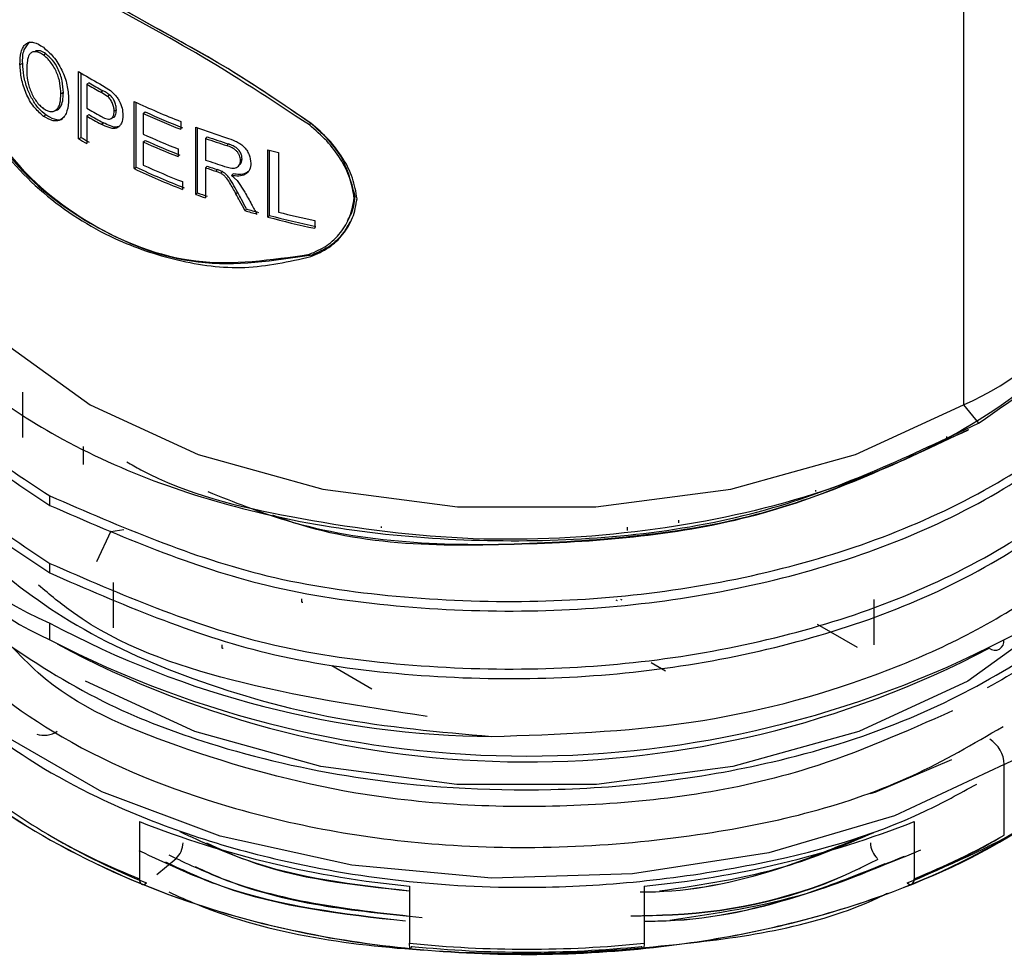
# Paper-space layout 'Sheet1(2)(2)' of a CAD drawing. Units: millimetres. Extents: x 5 to 205, y 5 to 292.
# Drawn here: x 142 to 148, y 131 to 137 of the extents above; entities that cross this region are included whole.
import ezdxf

# ---------------------------------------------------------------- set-up
doc = ezdxf.new("R2010")
doc.units = ezdxf.units.MM

psp = doc.layouts.new('Sheet1(2)(2)')

# ---------------------------------------------------------------- linework, layer by layer
at = {"color": 7, "linetype": 'Continuous', "lineweight": 25}
for p, q in [((147.5278, 137.6552), (147.5278, 134.6443)), ((142.1553, 136.2598), (142.1553, 136.6681)), ((142.1698, 136.2678), (142.1698, 136.6593)), ((142.2186, 136.5998), (142.2043, 136.5917)), ((142.2043, 136.5917), (142.2043, 136.4452)), ((142.285, 136.593), (142.339, 136.5599)), ((142.3314, 136.5171), (142.2894, 136.5434)), ((142.4927, 136.0783), (142.4927, 136.4866)), ((142.5054, 136.0872), (142.5054, 136.4805)), ((142.0102, 136.4289), (142.0253, 136.4363)), ((142.5476, 136.4139), (142.56, 136.4229)), ((142.5476, 136.4139), (142.5476, 136.2883)), ((142.2043, 136.3981), (142.2186, 136.4062)), ((142.2043, 136.3981), (142.2043, 136.2306)), ((142.775, 136.3648), (142.775, 136.3177)), ((142.8662, 135.922), (142.8662, 136.3303)), ((142.8769, 135.9318), (142.8769, 136.3264)), ((142.1553, 136.2598), (142.1698, 136.2678)), ((142.5476, 136.2411), (142.56, 136.2502)), ((142.5476, 136.2411), (142.5476, 136.0998)), ((142.9365, 136.2715), (142.9261, 136.2617)), ((142.9261, 136.2617), (142.9261, 136.1308)), ((142.7591, 136.1983), (142.7591, 136.1512)), ((143.3049, 135.784), (143.3049, 136.1923)), ((143.3133, 135.7945), (143.3133, 136.19)), ((143.3692, 136.1755), (143.3692, 135.8144)), ((142.4927, 136.0783), (142.5054, 136.0872)), ((142.9261, 136.0837), (142.9365, 136.0936)), ((142.9261, 136.0837), (142.9261, 135.9005)), ((142.9881, 136.0624), (142.9982, 136.0724)), ((142.7857, 135.9995), (142.7857, 135.9524)), ((143.0833, 136.0367), (143.1175, 136.0059)), ((143.1175, 136.0059), (143.1642, 135.9362)), ((142.8662, 135.922), (142.8769, 135.9318)), ((143.3049, 135.784), (143.3133, 135.7945)), ((143.5892, 135.7634), (143.5892, 135.7163)), ((141.8139, 134.7206), (141.8139, 134.445)), ((147.5278, 134.6443), (147.618, 134.5321)), ((147.4238, 134.4523), (147.4238, 134.4441)), ((147.5576, 134.4928), (147.5576, 134.4949)), ((142.1838, 134.3906), (142.1838, 134.2825)), ((141.9798, 134.033), (141.9798, 134.0912)), ((146.629, 134.1257), (146.629, 134.1184)), ((143.9929, 133.9042), (143.9929, 133.8973)), ((145.4853, 133.901), (145.4853, 133.8813)), ((145.7968, 133.9427), (145.7968, 133.9277)), ((142.2668, 133.6927), (142.3533, 133.8791)), ((142.3509, 133.874), (142.4297, 133.8862)), ((141.9798, 133.6227), (141.9798, 133.6809)), ((142.3658, 133.5648), (142.3658, 133.2893)), ((145.4158, 133.4607), (145.4245, 133.4557)), ((146.9828, 133.4619), (146.9828, 133.1863)), ((141.9798, 133.217), (141.9798, 133.319)), ((146.6392, 133.3125), (146.8828, 133.1719)), ((143.6917, 133.0608), (143.9351, 132.9202)), ((147.7753, 132.0313), (147.7753, 132.46)), ((142.5245, 132.1132), (142.5245, 131.7662)), ((147.2278, 132.1132), (147.2278, 131.7662)), ((142.6307, 131.7925), (142.7467, 131.8882)), ((144.1642, 131.7211), (144.1642, 131.3741)), ((145.5881, 131.7211), (145.5881, 131.3741))]:
    psp.add_line(p, q, dxfattribs=at)
at = {"color": 8, "linetype": 'Continuous', "lineweight": 25}
for p, q in [((145.4456, 133.4646), (145.4526, 133.4606)), ((145.6311, 133.0785), (145.7184, 133.0281))]:
    psp.add_line(p, q, dxfattribs=at)
at = {"color": 7, "linetype": 'Continuous', "lineweight": 25, "flags": 128}
for points in [[(142.0626, 136.5398), (142.0542, 136.5355), (142.0476, 136.5322)], [(142.345, 136.5255), (142.3374, 136.5208), (142.3314, 136.5171)], [(142.2917, 136.3485), (142.2994, 136.3532), (142.3055, 136.3569)], [(143.5634, 136.3544), (143.5594, 136.3483), (143.5563, 136.3436)], [(141.1261, 136.1746), (141.1497, 135.9326), (141.3366, 135.46), (141.7009, 135.0233), (142.2245, 134.6443), (142.881, 134.342), (143.6376, 134.1317), (144.4563, 134.0238), (145.296, 134.0238), (146.1147, 134.1317), (146.8712, 134.342), (147.5278, 134.6443)], [(143.1474, 136.1385), (143.1422, 136.1328), (143.1381, 136.1283)], [(143.0833, 136.0367), (143.0887, 136.0423), (143.0929, 136.0468)], [(147.7753, 132.46), (147.1091, 132.1486), (146.3454, 131.924), (145.5175, 131.7959), (144.6615, 131.77), (143.815, 131.8474), (143.0148, 132.0248), (142.2959, 132.2943), (141.6898, 132.6441), (141.223, 133.0591), (140.9158, 133.5211), (140.7817, 134.0098), (140.7761, 134.1347)], [(146.9636, 132.2829), (146.991, 132.2927), (147.4567, 132.4903)], [(142.5245, 131.7662), (142.5253, 131.7549), (142.5277, 131.7454), (142.5317, 131.7381), (142.5371, 131.7332), (142.5436, 131.731), (142.551, 131.7315), (142.5591, 131.7346), (142.5675, 131.7404)], [(147.1848, 131.7404), (147.1932, 131.7346), (147.2012, 131.7315), (147.2087, 131.731), (147.2152, 131.7332), (147.2205, 131.7381), (147.2245, 131.7454), (147.227, 131.7549), (147.2278, 131.7662)], [(144.1772, 131.3555), (144.1746, 131.3483), (144.1722, 131.3438), (144.17, 131.3421), (144.168, 131.3432), (144.1664, 131.3472), (144.1652, 131.3539), (144.1644, 131.3629), (144.1642, 131.3741)], [(145.5881, 131.3741), (145.5878, 131.3629), (145.5871, 131.3539), (145.5859, 131.3472), (145.5843, 131.3432), (145.5823, 131.3421), (145.58, 131.3438), (145.5776, 131.3483), (145.5751, 131.3555)]]:
    psp.add_lwpolyline(points, dxfattribs=at)
at = {"color": 8, "linetype": 'Continuous', "lineweight": 25, "flags": 128}
psp.add_lwpolyline([(148.3587, 133.6518), (148.0831, 133.348), (147.5543, 132.9652), (146.8912, 132.66), (146.1271, 132.4475), (145.3002, 132.3386), (144.4521, 132.3386), (143.6252, 132.4475), (142.861, 132.66), (142.198, 132.9652)], dxfattribs=at)
at = {"color": 7, "linetype": 'Continuous', "lineweight": 25}
for centre, radius, start, end in [((143.9886, 139.682), 3.5276, 238.68881, 241.12238), ((144.0041, 139.6621), 3.5589, 239.62245, 241.19829), ((144.0033, 139.6446), 3.5293, 239.62252, 241.20315), ((144.3384, 140.3769), 4.3059, 244.61936, 248.71146), ((144.0206, 139.5448), 3.5926, 239.63107, 241.20798), ((144.3594, 140.3803), 4.3606, 245.45013, 248.69559), ((144.3638, 140.3718), 4.3414, 245.45043, 248.69294), ((144.0005, 139.4626), 3.5521, 239.62424, 241.24446), ((144.0069, 139.457), 3.5363, 239.62325, 241.24206), ((144.5416, 140.9045), 4.8714, 249.88395, 252.20237), ((143.9782, 139.2555), 3.5067, 238.68022, 239.61287), ((143.9306, 139.1608), 3.3867, 238.67335, 239.63383), ((144.3551, 140.2446), 4.3497, 245.44629, 248.47496), ((144.3551, 140.1975), 4.3497, 245.44629, 248.47496), ((144.362, 140.1954), 4.3372, 245.45139, 248.47254), ((144.5582, 140.9066), 4.9233, 250.63974, 252.22114), ((144.555, 140.8778), 4.8823, 250.64014, 252.22627), ((144.7163, 141.4931), 5.4855, 255.09003, 255.78392), ((146.7901, 136.3329), 1.8428, 293.59754, 355.09644), ((144.5531, 140.7615), 4.9082, 250.64047, 252.06477), ((144.3457, 139.9855), 4.3243, 244.62696, 248.8528), ((144.3459, 139.9672), 4.2944, 244.6235, 248.85614), ((144.3674, 140.085), 4.381, 245.45703, 248.83655), ((144.4973, 140.5512), 4.7357, 250.6229, 251.41667), ((144.5726, 140.7514), 4.9368, 250.64541, 251.40276), ((144.5394, 140.489), 4.8638, 249.87891, 250.62838), ((144.5425, 140.4792), 4.8429, 249.88402, 250.63272), ((144.6346, 140.7864), 5.1761, 253.50872, 254.34182), ((144.6369, 140.7734), 5.1518, 253.50909, 254.34163), ((144.7538, 141.2861), 5.6442, 255.79941, 258.09265), ((144.7376, 141.1684), 5.5718, 255.10002, 258.10619), ((144.7408, 141.1606), 5.5527, 255.10238, 258.10283), ((142.7243, 135.1008), 1.9311, 177.17692, 247.32469), ((142.8301, 135.0935), 2.0602, 185.7107, 245.62377), ((146.7876, 135.252), 2.2608, 295.82504, 338.99354), ((146.9451, 134.3234), 2.0399, 294.01247, 354.63434), ((144.7253, 138.4388), 5.8095, 241.7972, 269.38643), ((144.8761, 138.8068), 6.2956, 242.60956, 297.39044), ((144.8785, 138.5218), 6.0462, 241.83095, 297.64697), ((147.7185, 133.2082), 0.0546, 230.79895, 9.21268), ((147.5834, 132.4513), 0.1921, 2.60524, 57.39521), ((143.9242, 135.3536), 3.8508, 231.32043, 248.68481), ((144.7339, 137.7283), 6.0342, 248.52156, 264.58231), ((145.0184, 137.7283), 6.0342, 275.41765, 291.47848), ((144.1337, 135.6577), 4.2188, 239.66992, 248.20735), ((145.6047, 135.6858), 4.2501, 291.82447, 300.29919), ((145.5989, 135.8265), 4.3749, 291.85875, 299.8321), ((142.6518, 131.9883), 0.138, 313.4647, 358.57265), ((147.1005, 131.9883), 0.138, 181.43012, 226.53253), ((144.8761, 138.3971), 7.059, 264.21144, 275.78856), ((144.8761, 138.2514), 6.9313, 264.21262, 275.78738)]:
    psp.add_arc(centre, radius, start, end, dxfattribs=at)
at = {"color": 8, "linetype": 'Continuous', "lineweight": 25}
psp.add_arc((141.9454, 132.7798), 0.1428, 251.79667, 303.99587, dxfattribs=at)
at = {"color": 7, "linetype": 'Continuous', "lineweight": 25}
for points, knots in [([(143.5654, 136.3536), (143.3989, 136.4675), (143.0682, 136.6937), (142.5589, 136.9656), (142.1344, 137.2132), (141.8005, 137.4053), (141.5722, 137.558), (141.4227, 137.6059), (141.3626, 137.6252)], [0, 0, 0, 0, 0.237342, 0.471518, 0.679271, 0.815823, 0.925971, 1, 1, 1, 1]), ([(143.5563, 136.3436), (143.3288, 136.4935), (142.8957, 136.7789), (142.2592, 137.1108), (141.7806, 137.4264), (141.482, 137.5572), (141.366, 137.608)], [0, 0, 0, 0, 0.322688, 0.614206, 0.850152, 1, 1, 1, 1]), ([(143.5634, 136.3544), (143.399, 136.4673), (143.0724, 136.6916), (142.569, 136.9605), (142.1494, 137.2054), (141.8192, 137.3952), (141.5929, 137.5462), (141.4445, 137.5932), (141.3848, 137.6121)], [0, 0, 0, 0, 0.237277, 0.471312, 0.678885, 0.81543, 0.925673, 1, 1, 1, 1]), ([(141.1261, 136.9311), (141.1234, 136.9287), (140.8874, 136.722), (140.7364, 136.0064), (141.1348, 135.0488), (142.1033, 134.3375), (143.3934, 133.8976), (144.8694, 133.7701), (146.3437, 133.9282), (147.2093, 134.3384), (147.618, 134.5321)], [0, 0, 0, 0, 0.001254, 0.107037, 0.213416, 0.344147, 0.501869, 0.675032, 0.846554, 1, 1, 1, 1]), ([(141.7993, 136.7108), (141.8, 136.7359), (141.8011, 136.7716), (141.8156, 136.8136), (141.8323, 136.8357), (141.8557, 136.8474), (141.8959, 136.8459), (141.9222, 136.8283), (141.9412, 136.8156)], [0, 0, 0, 0, 0.301299, 0.427892, 0.53079, 0.627981, 0.731783, 1, 1, 1, 1]), ([(141.8157, 136.7174), (141.8151, 136.7463), (141.8141, 136.796), (141.8465, 136.8326), (141.86, 136.8478)], [0, 0, 0, 0, 0.583831, 1, 1, 1, 1]), ([(141.9798, 134.0912), (142.4119, 133.9038), (143.0885, 133.6103), (144.0883, 133.4681), (145.1394, 133.4255), (146.4113, 133.5844), (147.7329, 134.0896), (148.6938, 134.8629), (149.0354, 135.7527), (148.9049, 136.3979), (148.7784, 136.7487), (148.6361, 136.8722), (148.6261, 136.8809)], [0, 0, 0, 0, 0.1523, 0.238527, 0.326622, 0.494381, 0.651542, 0.781807, 0.885855, 0.9388, 0.99569, 1, 1, 1, 1]), ([(141.3626, 136.8158), (141.4308, 136.6472), (141.5648, 136.3154), (141.925, 135.917), (142.3334, 135.6527), (142.7548, 135.5118), (143.1643, 135.4541), (143.432, 135.5142), (143.5654, 135.5442)], [0, 0, 0, 0, 0.193487, 0.380706, 0.564522, 0.708311, 0.854696, 1, 1, 1, 1]), ([(141.366, 136.8225), (141.4646, 136.5986), (141.655, 136.1656), (142.2078, 135.7167), (142.8645, 135.4579), (143.3247, 135.5245), (143.5563, 135.5581)], [0, 0, 0, 0, 0.261132, 0.504745, 0.750738, 1, 1, 1, 1]), ([(141.3814, 136.8198), (141.4793, 136.5948), (141.6686, 136.1601), (142.2215, 135.709), (142.88, 135.451), (143.3405, 135.5202), (143.5724, 135.555)], [0, 0, 0, 0, 0.261458, 0.505003, 0.750758, 1, 1, 1, 1]), ([(141.9414, 136.7683), (141.9339, 136.7733), (141.9202, 136.7825), (141.8979, 136.7898), (141.8772, 136.7884), (141.8598, 136.7784), (141.8494, 136.7586), (141.8412, 136.7247), (141.8406, 136.6964), (141.8402, 136.677)], [0, 0, 0, 0, 0.139748, 0.258672, 0.359215, 0.455377, 0.559229, 0.697648, 1, 1, 1, 1]), ([(141.9571, 136.7755), (141.9461, 136.7831), (141.9268, 136.7965), (141.9037, 136.7947), (141.8936, 136.7939)], [0, 0, 0, 0, 0.565804, 1, 1, 1, 1]), ([(141.9412, 136.8156), (141.9624, 136.7973), (141.9959, 136.7684), (142.0306, 136.7191), (142.0541, 136.6773), (142.0724, 136.6328), (142.0896, 136.5747), (142.0925, 136.53), (142.0944, 136.5013)], [0, 0, 0, 0, 0.2321082, 0.3649538, 0.4983141, 0.6297753, 0.7627552, 1, 1, 1, 1]), ([(141.9571, 136.7755), (141.9541, 136.7742), (141.9489, 136.7718), (141.9437, 136.7694), (141.9414, 136.7683)], [0, 0, 0, 0, 0.560005, 1, 1, 1, 1]), ([(142.0626, 136.5398), (142.0613, 136.5636), (142.0584, 136.6137), (142.0344, 136.6812), (142.0002, 136.7377), (141.9708, 136.7635), (141.9571, 136.7755)], [0, 0, 0, 0, 0.26725, 0.562083, 0.795678, 1, 1, 1, 1]), ([(141.7993, 136.7108), (141.8024, 136.712), (141.8079, 136.7142), (141.8133, 136.7164), (141.8157, 136.7174)], [0, 0, 0, 0, 0.560014, 1, 1, 1, 1]), ([(141.941, 136.397), (141.9206, 136.4151), (141.8886, 136.4435), (141.8571, 136.4931), (141.836, 136.535), (141.8198, 136.5797), (141.8043, 136.6378), (141.8013, 136.6823), (141.7993, 136.7108)], [0, 0, 0, 0, 0.2288533, 0.3587702, 0.4932322, 0.6247572, 0.7596129, 1, 1, 1, 1]), ([(141.9566, 136.4042), (141.9416, 136.4169), (141.9093, 136.4443), (141.8723, 136.4994), (141.8414, 136.5662), (141.8206, 136.64), (141.8173, 136.6925), (141.8157, 136.7174)], [0, 0, 0, 0, 0.166272, 0.356635, 0.555498, 0.788924, 1, 1, 1, 1]), ([(142.0476, 136.5322), (142.0465, 136.5535), (142.0442, 136.5979), (142.0273, 136.6523), (142.0065, 136.6945), (141.9869, 136.7236), (141.9656, 136.7489), (141.9492, 136.7621), (141.9414, 136.7683)], [0, 0, 0, 0, 0.238434, 0.496477, 0.630803, 0.764792, 0.888643, 1, 1, 1, 1]), ([(141.8402, 136.677), (141.8411, 136.6563), (141.8426, 136.6241), (141.8527, 136.5814), (141.8643, 136.5482), (141.8792, 136.5165), (141.8973, 136.4877), (141.9174, 136.4631), (141.9333, 136.4503), (141.9408, 136.4443)], [0, 0, 0, 0, 0.236541, 0.36782, 0.500795, 0.638165, 0.767531, 0.889683, 1, 1, 1, 1]), ([(141.9408, 136.4443), (141.9481, 136.4394), (141.9618, 136.4303), (141.9843, 136.4234), (142.0055, 136.4253), (142.0229, 136.4362), (142.0355, 136.4542), (142.0461, 136.4865), (142.047, 136.5135), (142.0476, 136.5322)], [0, 0, 0, 0, 0.139607, 0.259861, 0.364408, 0.466809, 0.575368, 0.705347, 1, 1, 1, 1]), ([(142.0132, 136.4341), (142.0156, 136.434), (142.0277, 136.4335), (142.0486, 136.4545), (142.0611, 136.4924), (142.0621, 136.5231), (142.0626, 136.5398)], [0, 0, 0, 0, 0.054981, 0.281757, 0.608742, 1, 1, 1, 1]), ([(142.3032, 136.5518), (142.3007, 136.5502), (142.2961, 136.5474), (142.2915, 136.5446), (142.2894, 136.5434)], [0, 0, 0, 0, 0.559876, 1, 1, 1, 1]), ([(142.345, 136.5255), (142.3374, 136.5309), (142.3239, 136.5405), (142.3095, 136.5484), (142.3032, 136.5518)], [0, 0, 0, 0, 0.569123, 1, 1, 1, 1]), ([(142.339, 136.5599), (142.3511, 136.5503), (142.3697, 136.5355), (142.3895, 136.5105), (142.4061, 136.483), (142.4206, 136.447), (142.423, 136.4169), (142.4241, 136.4026)], [0, 0, 0, 0, 0.249009, 0.382048, 0.51359, 0.769073, 1, 1, 1, 1]), ([(142.0944, 136.5013), (142.0932, 136.4766), (142.0915, 136.4412), (142.0734, 136.4005), (142.0549, 136.3786), (142.0293, 136.3675), (141.988, 136.3684), (141.9603, 136.3852), (141.941, 136.397)], [0, 0, 0, 0, 0.290952, 0.415606, 0.523116, 0.623406, 0.737063, 1, 1, 1, 1]), ([(142.3712, 136.4279), (142.3708, 136.4355), (142.3699, 136.4515), (142.362, 136.4753), (142.3499, 136.4985), (142.3376, 136.5109), (142.3314, 136.5171)], [0, 0, 0, 0, 0.227921, 0.478286, 0.742184, 1, 1, 1, 1]), ([(142.3846, 136.4365), (142.384, 136.4451), (142.3829, 136.4633), (142.3737, 136.4878), (142.3613, 136.5095), (142.3504, 136.5203), (142.345, 136.5255)], [0, 0, 0, 0, 0.258416, 0.543517, 0.776055, 1, 1, 1, 1]), ([(142.2903, 136.3964), (142.3, 136.3914), (142.3145, 136.384), (142.3344, 136.3793), (142.3482, 136.3796), (142.3593, 136.3862), (142.3699, 136.4022), (142.3707, 136.4172), (142.3712, 136.4279)], [0, 0, 0, 0, 0.2788616, 0.4154696, 0.5203529, 0.6261019, 0.732321, 1, 1, 1, 1]), ([(142.3669, 136.3915), (142.3669, 136.3915), (142.3734, 136.3883), (142.3834, 136.4141), (142.3841, 136.4284), (142.3846, 136.4365)], [0, 0, 0, 0, 0.0003338, 0.4325758, 1, 1, 1, 1]), ([(142.3846, 136.4365), (142.3821, 136.4349), (142.3776, 136.432), (142.3732, 136.4291), (142.3712, 136.4279)], [0, 0, 0, 0, 0.5599075, 1, 1, 1, 1]), ([(141.941, 136.397), (141.9439, 136.3984), (141.9491, 136.4008), (141.9543, 136.4032), (141.9566, 136.4042)], [0, 0, 0, 0, 0.560005, 1, 1, 1, 1]), ([(142.0591, 136.3827), (142.0587, 136.3822), (142.0482, 136.3691), (142.0018, 136.3772), (141.9726, 136.3946), (141.9566, 136.4042)], [0, 0, 0, 0, 0.017112, 0.459309, 1, 1, 1, 1]), ([(142.4241, 136.4026), (142.423, 136.3857), (142.4213, 136.3614), (142.4037, 136.3357), (142.3864, 136.3231), (142.3636, 136.3215), (142.3312, 136.3284), (142.3076, 136.3404), (142.2917, 136.3485)], [0, 0, 0, 0, 0.260271, 0.373072, 0.48031, 0.58486, 0.721314, 1, 1, 1, 1]), ([(142.3975, 136.3353), (142.3951, 136.3339), (142.3804, 136.3251), (142.3452, 136.338), (142.3192, 136.3504), (142.3055, 136.3569)], [0, 0, 0, 0, 0.084663, 0.519162, 1, 1, 1, 1]), ([(142.3554, 136.3842), (142.3576, 136.3856), (142.3621, 136.3885), (142.3665, 136.3913), (142.3688, 136.3927)], [0, 0, 0, 0, 0.499874, 1, 1, 1, 1]), ([(143.8346, 135.9095), (143.8091, 136.0033), (143.7616, 136.1786), (143.6263, 136.2986), (143.5634, 136.3544)], [0, 0, 0, 0, 0.535217, 1, 1, 1, 1]), ([(143.8459, 135.8956), (143.8387, 135.9377), (143.8239, 136.0242), (143.7614, 136.1451), (143.6764, 136.2588), (143.6029, 136.3216), (143.5654, 136.3536)], [0, 0, 0, 0, 0.231207, 0.475194, 0.73238, 1, 1, 1, 1]), ([(143.829, 135.8985), (143.8219, 135.9393), (143.8073, 136.0233), (143.7466, 136.141), (143.6638, 136.2513), (143.5926, 136.3125), (143.5563, 136.3436)], [0, 0, 0, 0, 0.231363, 0.475319, 0.732952, 1, 1, 1, 1]), ([(143.0526, 136.2662), (143.0708, 136.26), (143.0986, 136.2505), (143.1338, 136.2322), (143.1576, 136.2137), (143.1765, 136.1902), (143.1951, 136.1569), (143.1986, 136.1288), (143.2009, 136.111)], [0, 0, 0, 0, 0.249525, 0.380379, 0.5117, 0.63768, 0.769518, 1, 1, 1, 1]), ([(143.0646, 136.2285), (143.0628, 136.2266), (143.0595, 136.2233), (143.0563, 136.2199), (143.0549, 136.2184)], [0, 0, 0, 0, 0.560091, 1, 1, 1, 1]), ([(143.1381, 136.1283), (143.1369, 136.1385), (143.135, 136.1543), (143.1243, 136.1731), (143.1138, 136.186), (143.1014, 136.1965), (143.0822, 136.2084), (143.0661, 136.2143), (143.0549, 136.2184)], [0, 0, 0, 0, 0.230854, 0.358597, 0.487585, 0.610229, 0.727176, 1, 1, 1, 1]), ([(143.1474, 136.1385), (143.1467, 136.1461), (143.1453, 136.1618), (143.1341, 136.1838), (143.1169, 136.2029), (143.093, 136.2182), (143.0746, 136.2249), (143.0646, 136.2285)], [0, 0, 0, 0, 0.173737, 0.358191, 0.552186, 0.757396, 1, 1, 1, 1]), ([(143.0417, 136.0918), (143.0529, 136.0884), (143.07, 136.0833), (143.0925, 136.0806), (143.1082, 136.0819), (143.1216, 136.0882), (143.1311, 136.0992), (143.1371, 136.113), (143.1377, 136.123), (143.1381, 136.1283)], [0, 0, 0, 0, 0.279034, 0.422334, 0.537084, 0.649219, 0.763491, 0.875134, 1, 1, 1, 1]), ([(143.1322, 136.1035), (143.1356, 136.1064), (143.146, 136.1152), (143.1468, 136.1292), (143.1474, 136.1385)], [0, 0, 0, 0, 0.334825, 1, 1, 1, 1]), ([(142.4479, 134.2976), (142.476, 134.2814), (142.7808, 134.1062), (143.4769, 133.9438), (144.4826, 133.8048), (145.5173, 133.8476), (146.4998, 134.0373), (147.3777, 134.3759), (148.0762, 134.8474), (148.5716, 135.4186), (148.6593, 135.8618), (148.7002, 136.0687)], [0, 0, 0, 0, 0.013361, 0.144714, 0.288549, 0.432415, 0.568466, 0.699574, 0.816559, 0.914395, 1, 1, 1, 1]), ([(143.0182, 136.0505), (143.0132, 136.0527), (143.0034, 136.0572), (142.9932, 136.0607), (142.9881, 136.0624)], [0, 0, 0, 0, 0.505278, 1, 1, 1, 1]), ([(143.0281, 136.0605), (143.0232, 136.0628), (143.0134, 136.0672), (143.0032, 136.0706), (142.9982, 136.0724)], [0, 0, 0, 0, 0.505407, 1, 1, 1, 1]), ([(143.0182, 136.0505), (143.0201, 136.0524), (143.0234, 136.0557), (143.0267, 136.059), (143.0281, 136.0605)], [0, 0, 0, 0, 0.559603, 1, 1, 1, 1]), ([(143.1195, 135.9363), (143.1102, 135.9534), (143.0962, 135.9793), (143.0753, 136.0139), (143.0564, 136.0409), (143.0377, 136.0539), (143.0281, 136.0605)], [0, 0, 0, 0, 0.374382, 0.566401, 0.777596, 1, 1, 1, 1]), ([(143.2009, 136.111), (143.1996, 136.0973), (143.1978, 136.0771), (143.1825, 136.0552), (143.1618, 136.0385), (143.1262, 136.0307), (143.0981, 136.0346), (143.0833, 136.0367)], [0, 0, 0, 0, 0.245767, 0.362874, 0.479098, 0.727019, 1, 1, 1, 1]), ([(143.1846, 136.0617), (143.1794, 136.0575), (143.1648, 136.0457), (143.1312, 136.0418), (143.1061, 136.0451), (143.0929, 136.0468)], [0, 0, 0, 0, 0.205658, 0.580704, 1, 1, 1, 1]), ([(143.1212, 136.0892), (143.1228, 136.0909), (143.1259, 136.0943), (143.129, 136.0976), (143.1305, 136.0993)], [0, 0, 0, 0, 0.500199, 1, 1, 1, 1]), ([(147.618, 134.5321), (147.9218, 134.7423), (148.4756, 135.1256), (148.6303, 135.7754), (148.7002, 136.0687)], [0, 0, 0, 0, 0.54862, 1, 1, 1, 1]), ([(143.1101, 135.9261), (143.0978, 135.9487), (143.0793, 135.9829), (143.054, 136.0211), (143.035, 136.0397), (143.0238, 136.0469), (143.0182, 136.0505)], [0, 0, 0, 0, 0.493422, 0.745492, 0.87363, 1, 1, 1, 1]), ([(140.8649, 135.9606), (140.8295, 135.882), (140.7298, 135.6602), (140.8484, 135.2427), (141.178, 134.619), (141.6506, 134.3079), (141.9798, 134.0912)], [0, 0, 0, 0, 0.107115, 0.302337, 0.513893, 1, 1, 1, 1]), ([(143.1101, 135.9261), (143.1119, 135.928), (143.115, 135.9314), (143.1182, 135.9348), (143.1195, 135.9363)], [0, 0, 0, 0, 0.560145, 1, 1, 1, 1]), ([(143.1744, 135.8335), (143.1642, 135.8526), (143.1458, 135.8869), (143.1276, 135.9212), (143.1195, 135.9363)], [0, 0, 0, 0, 0.5597809, 1, 1, 1, 1]), ([(143.1642, 135.9362), (143.1779, 135.9112), (143.2022, 135.8665), (143.2268, 135.822), (143.2376, 135.8024)], [0, 0, 0, 0, 0.560381, 1, 1, 1, 1]), ([(143.1653, 135.8232), (143.155, 135.8424), (143.1365, 135.8766), (143.1182, 135.911), (143.1101, 135.9261)], [0, 0, 0, 0, 0.559723, 1, 1, 1, 1]), ([(143.5563, 135.5581), (143.5927, 135.5739), (143.6642, 135.605), (143.7484, 135.6863), (143.8086, 135.7854), (143.8221, 135.8606), (143.829, 135.8985)], [0, 0, 0, 0, 0.25709, 0.505024, 0.75082, 1, 1, 1, 1]), ([(143.5654, 135.5442), (143.6029, 135.5605), (143.6766, 135.5927), (143.7632, 135.6767), (143.8254, 135.7788), (143.8391, 135.8565), (143.8459, 135.8956)], [0, 0, 0, 0, 0.257016, 0.505076, 0.750534, 1, 1, 1, 1]), ([(143.7872, 135.7633), (143.7944, 135.7747), (143.8222, 135.8187), (143.8293, 135.8709), (143.8346, 135.9095)], [0, 0, 0, 0, 0.261106, 1, 1, 1, 1]), ([(143.8346, 135.9095), (143.8335, 135.9075), (143.8317, 135.9038), (143.8298, 135.9001), (143.829, 135.8985)], [0, 0, 0, 0, 0.560327, 1, 1, 1, 1]), ([(141.9798, 133.6809), (142.4119, 133.4935), (143.0885, 133.2), (144.0883, 133.0578), (145.1395, 133.0152), (146.4104, 133.1741), (147.7356, 133.6792), (148.6863, 134.4528), (149.0365, 135.3026), (148.9401, 135.7395), (148.9132, 135.8614)], [0, 0, 0, 0, 0.164455, 0.257563, 0.352688, 0.533836, 0.703539, 0.844201, 0.956553, 1, 1, 1, 1]), ([(141.9798, 134.033), (142.4119, 133.8456), (143.0886, 133.5521), (144.0883, 133.4098), (145.1398, 133.3673), (146.408, 133.5261), (147.7432, 134.0315), (148.6653, 134.8042), (149.023, 135.5351), (148.9709, 135.8545), (148.9703, 135.8582)], [0, 0, 0, 0, 0.17169, 0.268895, 0.368205, 0.557323, 0.734493, 0.881343, 0.998638, 1, 1, 1, 1]), ([(143.1653, 135.8232), (143.167, 135.8251), (143.1701, 135.8285), (143.1731, 135.832), (143.1744, 135.8335)], [0, 0, 0, 0, 0.5599027, 1, 1, 1, 1]), ([(143.5724, 135.555), (143.6095, 135.5715), (143.6823, 135.604), (143.7624, 135.6774), (143.7925, 135.7352), (143.8044, 135.7582)], [0, 0, 0, 0, 0.383839, 0.754827, 1, 1, 1, 1]), ([(140.7819, 135.6532), (140.7973, 135.5023), (140.8297, 135.1841), (141.1917, 134.5589), (141.6562, 134.249), (141.9798, 134.033)], [0, 0, 0, 0, 0.214724, 0.452846, 1, 1, 1, 1]), ([(143.5724, 135.555), (143.5711, 135.553), (143.5688, 135.5494), (143.5664, 135.5458), (143.5654, 135.5442)], [0, 0, 0, 0, 0.560126, 1, 1, 1, 1]), ([(141.9798, 133.6227), (142.4119, 133.4353), (143.0886, 133.1418), (144.0883, 132.9995), (145.1398, 132.957), (146.408, 133.1158), (147.7432, 133.6212), (148.6653, 134.3938), (149.023, 135.1248), (148.9709, 135.4442), (148.9703, 135.4479)], [0, 0, 0, 0, 0.17169, 0.268895, 0.368206, 0.557323, 0.734493, 0.881343, 0.998638, 1, 1, 1, 1]), ([(140.7819, 135.3011), (140.7973, 135.1502), (140.8297, 134.832), (141.1917, 134.2069), (141.6562, 133.8969), (141.9798, 133.6809)], [0, 0, 0, 0, 0.214724, 0.452847, 1, 1, 1, 1]), ([(140.7819, 135.2429), (140.7973, 135.092), (140.8297, 134.7738), (141.1917, 134.1486), (141.6562, 133.8387), (141.9798, 133.6227)], [0, 0, 0, 0, 0.214724, 0.452848, 1, 1, 1, 1]), ([(144.6631, 132.6297), (145.0687, 132.6436), (145.8595, 132.6709), (146.9787, 132.9605), (147.9364, 133.42), (148.6188, 134.0345), (148.9918, 134.6926), (148.9389, 135.1003), (148.919, 135.2542)], [0, 0, 0, 0, 0.217913, 0.424867, 0.618265, 0.782472, 0.917849, 1, 1, 1, 1]), ([(143.3326, 133.9753), (143.3599, 133.9651), (143.8514, 133.7813), (144.8817, 133.7821), (146.3058, 133.9026), (147.1495, 134.3017), (147.5576, 134.4949)], [0, 0, 0, 0, 0.020151, 0.361792, 0.691244, 1, 1, 1, 1]), ([(141.1312, 134.3295), (141.1351, 134.3145), (141.1926, 134.0946), (141.5384, 133.7343), (142.1088, 133.2909), (142.8655, 132.9529), (143.7292, 132.7129), (144.3462, 132.6579), (144.6631, 132.6297)], [0, 0, 0, 0, 0.011421, 0.166386, 0.344624, 0.546626, 0.76712, 1, 1, 1, 1]), ([(140.9042, 134.2903), (140.8906, 134.1823), (140.8405, 133.7832), (141.3114, 133.1517), (142.0693, 132.5647), (143.1347, 132.1409), (144.4606, 131.9136), (145.8742, 131.9826), (147.0305, 132.2602), (147.5877, 132.5856), (147.7679, 132.6909)], [0, 0, 0, 0, 0.0397339, 0.1467962, 0.2642382, 0.4000639, 0.5654946, 0.7610214, 0.9227036, 1, 1, 1, 1]), ([(140.7963, 134.1887), (140.7898, 134.1103), (140.7692, 133.8609), (140.9706, 133.2994), (141.492, 132.6988), (142.3559, 132.1801), (143.5006, 131.801), (144.8633, 131.6629), (146.1838, 131.8083), (147.0815, 132.0514), (147.5042, 132.284), (147.6081, 132.3412)], [0, 0, 0, 0, 0.02907, 0.092468, 0.214114, 0.317485, 0.463627, 0.658829, 0.82094, 0.956013, 1, 1, 1, 1]), ([(141.0589, 133.9915), (141.0729, 133.9352), (141.1568, 133.5982), (141.6762, 133.2094), (142.3021, 132.8198), (143.0288, 132.5456), (143.9235, 132.3417), (145.0958, 132.27), (146.235, 132.4112), (147.1814, 132.7083), (147.953, 133.1105), (148.5859, 133.5817), (148.7349, 134.0591), (148.7746, 134.1863)], [0, 0, 0, 0, 0.019267, 0.115295, 0.198375, 0.270795, 0.372763, 0.505093, 0.66164, 0.75473, 0.834379, 0.955869, 1, 1, 1, 1]), ([(141.0589, 133.9915), (141.0729, 133.9352), (141.1568, 133.5982), (141.6762, 133.2094), (142.3021, 132.8198), (143.0288, 132.5456), (143.9235, 132.3417), (145.0958, 132.27), (146.235, 132.4112), (147.1814, 132.7083), (147.953, 133.1105), (148.5859, 133.5817), (148.7349, 134.0591), (148.7746, 134.1863)], [0, 0, 0, 0, 0.019267, 0.115295, 0.198375, 0.270795, 0.372763, 0.505093, 0.66164, 0.75473, 0.834379, 0.955869, 1, 1, 1, 1]), ([(144.2719, 132.751), (143.8742, 132.8118), (143.1348, 132.9249), (142.3167, 133.2096), (141.9807, 133.4909), (141.9112, 133.5491)], [0, 0, 0, 0, 0.480101, 0.892551, 1, 1, 1, 1]), ([(148.2814, 133.4834), (148.2257, 133.3918), (148.0786, 133.1498), (147.8277, 133.0119), (147.6718, 132.9262)], [0, 0, 0, 0, 0.3784024, 1, 1, 1, 1]), ([(143.5164, 133.4431), (143.5154, 133.4429), (143.5111, 133.4422), (143.5103, 133.4548), (143.5098, 133.4619), (143.5095, 133.4662)], [0, 0, 0, 0, 0.101845, 0.4577317, 1, 1, 1, 1]), ([(140.8393, 133.3351), (140.9712, 133.0459), (141.2241, 132.4914), (142.0084, 131.9548), (143.0173, 131.5157), (144.3309, 131.2754), (145.7511, 131.3138), (146.9854, 131.6045), (147.9557, 132.0605), (148.5682, 132.6168), (148.8921, 133.0957), (148.9092, 133.3493), (148.9138, 133.4173)], [0, 0, 0, 0, 0.096675, 0.185334, 0.285516, 0.437984, 0.594296, 0.722886, 0.82909, 0.921807, 0.979059, 1, 1, 1, 1]), ([(140.8393, 133.3351), (140.9712, 133.0459), (141.2241, 132.4914), (142.0084, 131.9548), (143.0173, 131.5157), (144.3309, 131.2754), (145.7511, 131.3138), (146.9854, 131.6045), (147.9557, 132.0605), (148.5682, 132.6168), (148.8921, 133.0957), (148.9092, 133.3493), (148.9138, 133.4173)], [0, 0, 0, 0, 0.096676, 0.185335, 0.285517, 0.437984, 0.594296, 0.722887, 0.82909, 0.921807, 0.979059, 1, 1, 1, 1]), ([(140.8393, 133.3351), (140.9712, 133.0459), (141.2241, 132.4914), (142.0084, 131.9548), (143.0173, 131.5157), (144.3309, 131.2754), (145.7511, 131.3138), (146.9854, 131.6045), (147.9557, 132.0605), (148.5682, 132.6168), (148.8921, 133.0957), (148.9092, 133.3493), (148.9138, 133.4173)], [0, 0, 0, 0, 0.096676, 0.185335, 0.285517, 0.437984, 0.594296, 0.722887, 0.82909, 0.921807, 0.979059, 1, 1, 1, 1]), ([(140.9264, 133.1833), (141.0354, 132.9496), (141.2673, 132.4522), (142.0105, 131.9564), (143.0164, 131.515), (144.3312, 131.2756), (145.7511, 131.3137), (146.9854, 131.6045), (147.9557, 132.0605), (148.5682, 132.6168), (148.8921, 133.0957), (148.9092, 133.3493), (148.9138, 133.4173)], [0, 0, 0, 0, 0.08004, 0.170332, 0.272359, 0.427634, 0.586824, 0.717783, 0.825943, 0.920367, 0.978674, 1, 1, 1, 1]), ([(142.7027, 131.6856), (142.7592, 131.66), (143.264, 131.4312), (144.3368, 131.2916), (145.7499, 131.3102), (146.9857, 131.6052), (147.9557, 132.0604), (148.5682, 132.6168), (148.8921, 133.0957), (148.9092, 133.3493), (148.9138, 133.4173)], [0, 0, 0, 0, 0.026194, 0.234, 0.447045, 0.622308, 0.767058, 0.893426, 0.971459, 1, 1, 1, 1]), ([(147.224, 131.7569), (147.4789, 131.8662), (148.0111, 132.0943), (148.5673, 132.6188), (148.8921, 133.0955), (148.9093, 133.3493), (148.9138, 133.4173)], [0, 0, 0, 0, 0.332846, 0.694769, 0.918257, 1, 1, 1, 1]), ([(140.8393, 133.3351), (140.9712, 133.0459), (141.2241, 132.4914), (142.0084, 131.9548), (143.0172, 131.5158), (144.3314, 131.2753), (145.7496, 131.3142), (146.9898, 131.6033), (147.9432, 132.0641), (148.5901, 132.597), (148.7947, 133.0222), (148.8688, 133.176)], [0, 0, 0, 0, 0.099221, 0.190214, 0.293034, 0.449515, 0.609942, 0.741918, 0.850917, 0.946075, 1, 1, 1, 1]), ([(140.8393, 133.3351), (140.9712, 133.0459), (141.2241, 132.4914), (142.0085, 131.9546), (143.0168, 131.5169), (144.3341, 131.2687), (145.7398, 131.3373), (146.6794, 131.4858), (147.059, 131.675), (147.0672, 131.6791)], [0, 0, 0, 0, 0.133211, 0.255374, 0.393415, 0.603501, 0.818883, 0.996069, 1, 1, 1, 1]), ([(143.033, 133.1641), (143.0321, 133.1639), (143.0277, 133.1632), (143.0269, 133.1758), (143.0264, 133.1829), (143.0261, 133.1871)], [0, 0, 0, 0, 0.101845, 0.4577317, 1, 1, 1, 1]), ([(147.4611, 132.7859), (147.1738, 132.6581), (146.4583, 132.3399), (145.2169, 132.1711), (143.9085, 132.2271), (142.8057, 132.5328), (142.0717, 132.8384), (141.7978, 133.1247), (141.7437, 133.1812)], [0, 0, 0, 0, 0.1561758, 0.3889708, 0.6164934, 0.803209, 0.9611404, 1, 1, 1, 1]), ([(144.1642, 131.6907), (143.8275, 131.7291), (143.3437, 131.7841), (142.9054, 131.9883), (142.7721, 132.0504)], [0, 0, 0, 0, 0.696063, 1, 1, 1, 1]), ([(146.897, 132.0119), (146.746, 131.9511), (146.3488, 131.7911), (145.8923, 131.687), (145.5954, 131.6839), (145.5642, 131.6836)], [0, 0, 0, 0, 0.354372, 0.932216, 1, 1, 1, 1]), ([(146.9811, 132.0438), (146.8026, 131.9686), (146.3862, 131.7934), (145.9384, 131.7277), (145.6825, 131.6901)], [0, 0, 0, 0, 0.428556, 1, 1, 1, 1]), ([(144.1406, 131.5078), (143.7623, 131.5519), (143.1997, 131.6175), (142.69, 131.8566), (142.5231, 131.935)], [0, 0, 0, 0, 0.67251, 1, 1, 1, 1]), ([(144.1406, 131.5078), (143.7623, 131.5519), (143.1997, 131.6175), (142.69, 131.8566), (142.5231, 131.935)], [0, 0, 0, 0, 0.67251, 1, 1, 1, 1]), ([(144.1406, 131.5078), (143.7623, 131.5519), (143.1997, 131.6175), (142.69, 131.8566), (142.5231, 131.935)], [0, 0, 0, 0, 0.67251, 1, 1, 1, 1]), ([(144.1406, 131.5078), (143.7623, 131.5519), (143.1997, 131.6175), (142.69, 131.8566), (142.5231, 131.935)], [0, 0, 0, 0, 0.672509, 1, 1, 1, 1]), ([(144.1406, 131.5078), (143.7623, 131.5519), (143.1997, 131.6175), (142.69, 131.8566), (142.5231, 131.935)], [0, 0, 0, 0, 0.672509, 1, 1, 1, 1]), ([(144.1642, 131.6907), (143.8264, 131.7257), (143.4, 131.7699), (143.0135, 131.9452), (142.9331, 131.9817)], [0, 0, 0, 0, 0.791991, 1, 1, 1, 1]), ([(146.8175, 131.9817), (146.6926, 131.9317), (146.3214, 131.7831), (145.8922, 131.6871), (145.5954, 131.6839), (145.5642, 131.6836)], [0, 0, 0, 0, 0.311953, 0.927762, 1, 1, 1, 1]), ([(147.2672, 131.9386), (147.0381, 131.8451), (146.5422, 131.6429), (145.9668, 131.5094), (145.6332, 131.5068), (145.5881, 131.5065)], [0, 0, 0, 0, 0.426126, 0.922464, 1, 1, 1, 1]), ([(147.2672, 131.9386), (147.0381, 131.8451), (146.5422, 131.6429), (145.9668, 131.5094), (145.6332, 131.5068), (145.5881, 131.5065)], [0, 0, 0, 0, 0.426126, 0.922464, 1, 1, 1, 1]), ([(142.7028, 131.9103), (142.8095, 131.8601), (143.2912, 131.634), (143.8256, 131.5761), (144.2415, 131.531)], [0, 0, 0, 0, 0.221701, 1, 1, 1, 1]), ([(142.7028, 131.9103), (142.8095, 131.8601), (143.2912, 131.634), (143.8256, 131.5761), (144.2415, 131.531)], [0, 0, 0, 0, 0.221701, 1, 1, 1, 1]), ([(142.7028, 131.9103), (142.8095, 131.8601), (143.2912, 131.634), (143.8256, 131.5761), (144.2415, 131.531)], [0, 0, 0, 0, 0.221701, 1, 1, 1, 1]), ([(142.7028, 131.9103), (142.8095, 131.8601), (143.2912, 131.634), (143.8256, 131.5761), (144.2415, 131.531)], [0, 0, 0, 0, 0.221701, 1, 1, 1, 1]), ([(142.7028, 131.9103), (142.8095, 131.8601), (143.2912, 131.634), (143.8256, 131.5761), (144.2415, 131.531)], [0, 0, 0, 0, 0.221701, 1, 1, 1, 1]), ([(142.7028, 131.9103), (142.8095, 131.8601), (143.2912, 131.634), (143.8256, 131.5761), (144.2415, 131.531)], [0, 0, 0, 0, 0.221701, 1, 1, 1, 1]), ([(145.5076, 131.5405), (145.5917, 131.5418), (146.0584, 131.5494), (146.5796, 131.6673), (146.965, 131.8631), (147.0089, 131.8854)], [0, 0, 0, 0, 0.162876, 0.9047, 1, 1, 1, 1]), ([(147.1674, 131.9008), (146.9711, 131.8211), (146.5077, 131.6331), (145.9667, 131.5095), (145.6331, 131.5068), (145.5881, 131.5065)], [0, 0, 0, 0, 0.388741, 0.917413, 1, 1, 1, 1]), ([(147.1674, 131.9008), (146.9711, 131.8211), (146.5077, 131.6331), (145.9667, 131.5095), (145.6331, 131.5068), (145.5881, 131.5065)], [0, 0, 0, 0, 0.388741, 0.917413, 1, 1, 1, 1]), ([(147.1674, 131.9008), (146.9711, 131.8211), (146.5077, 131.6331), (145.9667, 131.5095), (145.6331, 131.5068), (145.5881, 131.5065)], [0, 0, 0, 0, 0.388741, 0.917413, 1, 1, 1, 1]), ([(145.6634, 131.545), (145.6955, 131.5457), (146.1105, 131.5554), (146.5797, 131.6675), (146.965, 131.8631), (147.0089, 131.8854)], [0, 0, 0, 0, 0.069278, 0.894044, 1, 1, 1, 1]), ([(145.6634, 131.545), (145.6955, 131.5457), (146.1105, 131.5554), (146.5797, 131.6675), (146.965, 131.8631), (147.0089, 131.8854)], [0, 0, 0, 0, 0.069278, 0.894044, 1, 1, 1, 1]), ([(145.6634, 131.545), (145.6955, 131.5457), (146.1105, 131.5554), (146.5797, 131.6675), (146.965, 131.8631), (147.0089, 131.8854)], [0, 0, 0, 0, 0.069278, 0.894044, 1, 1, 1, 1]), ([(145.6634, 131.545), (145.6955, 131.5457), (146.1105, 131.5554), (146.5797, 131.6675), (146.965, 131.8631), (147.0089, 131.8854)], [0, 0, 0, 0, 0.069278, 0.894044, 1, 1, 1, 1]), ([(145.6634, 131.545), (145.6955, 131.5457), (146.1105, 131.5554), (146.5797, 131.6675), (146.965, 131.8631), (147.0089, 131.8854)], [0, 0, 0, 0, 0.069278, 0.894044, 1, 1, 1, 1]), ([(147.1674, 131.9008), (146.9712, 131.8182), (146.5152, 131.6262), (146.0249, 131.5542), (145.7456, 131.5133)], [0, 0, 0, 0, 0.430263, 1, 1, 1, 1]), ([(144.1406, 131.5078), (143.7614, 131.5488), (143.2561, 131.6035), (142.7982, 131.8138), (142.684, 131.8662)], [0, 0, 0, 0, 0.750625, 1, 1, 1, 1]), ([(142.8632, 131.8396), (142.9172, 131.815), (143.3473, 131.6186), (143.8243, 131.5719), (144.2415, 131.531)], [0, 0, 0, 0, 0.1253407, 1, 1, 1, 1]), ([(145.519, 131.5408), (145.5992, 131.5422), (146.062, 131.5503), (146.5421, 131.6529), (146.8932, 131.828), (146.9015, 131.8321)], [0, 0, 0, 0, 0.169934, 0.980398, 1, 1, 1, 1]), ([(147.0495, 131.8561), (146.8919, 131.7926), (146.467, 131.6214), (145.9667, 131.5096), (145.6331, 131.5068), (145.5881, 131.5065)], [0, 0, 0, 0, 0.337721, 0.91052, 1, 1, 1, 1])]:
    psp.add_open_spline(points, degree=3, knots=knots, dxfattribs=at)
at = {"color": 8, "linetype": 'Continuous', "lineweight": 25}
psp.add_open_spline([(142.9396, 134.1173), (143.0967, 134.0544), (143.7151, 133.8068), (144.8792, 133.7702), (146.3064, 133.9028), (147.1497, 134.3004), (147.5576, 134.4928)], degree=3, knots=[0, 0, 0, 0, 0.10619, 0.417832, 0.718354, 1, 1, 1, 1], dxfattribs=at)

doc.saveas('drawing.dxf')
